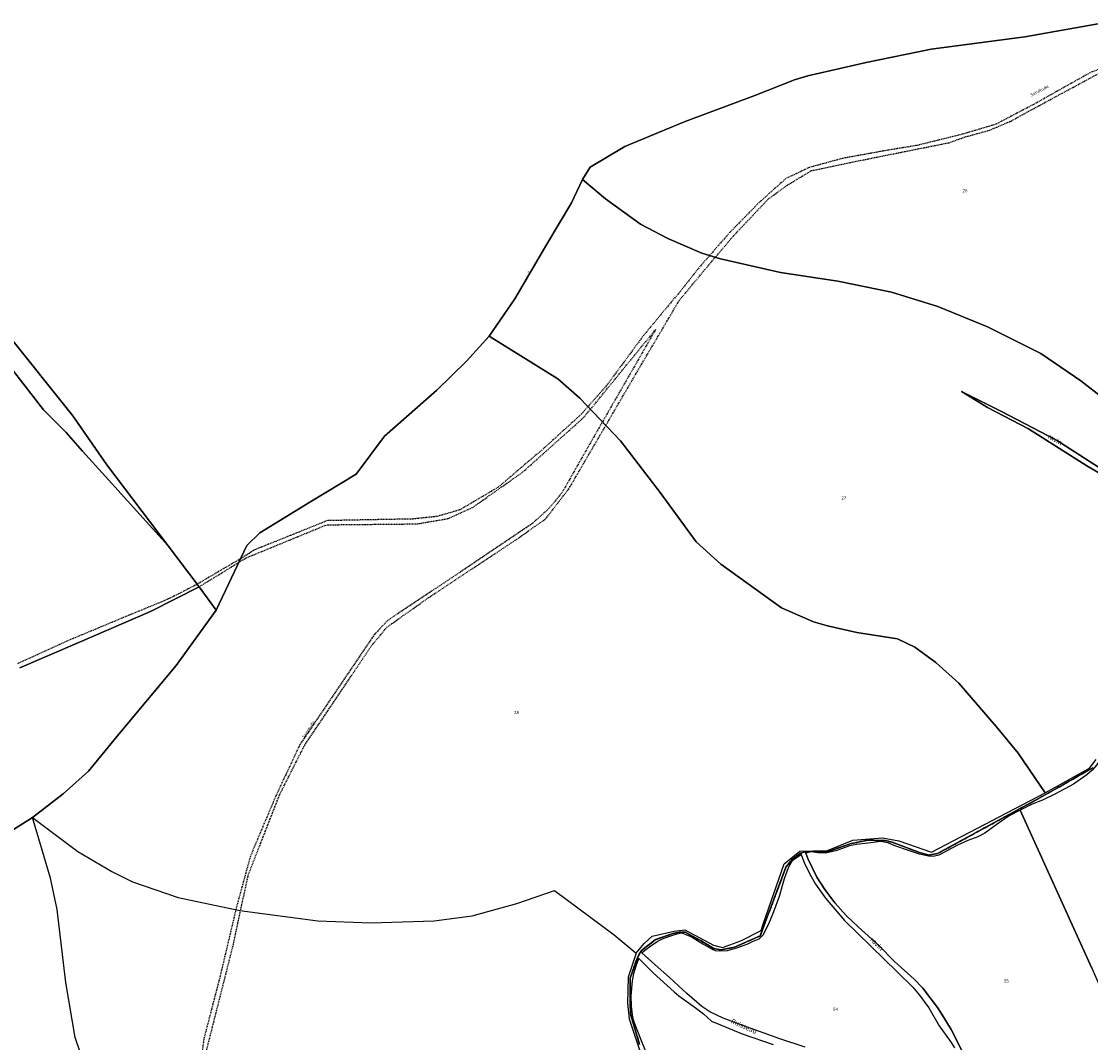
# Model space of a CAD drawing. Units: metres. Extents: x 1028004 to 1032199, y 6326230 to 6332852.
# Drawn here: x 1029410 to 1030074, y 6329838 to 6330472 of the extents above; entities that cross this region are included whole.
import ezdxf
from ezdxf.enums import TextEntityAlignment as Align

# ---------------------------------------------------------------- set-up
doc = ezdxf.new("R2010")
doc.units = ezdxf.units.M
doc.linetypes.add('TOPO1', pattern=[1, 0.6, -0.4])
doc.linetypes.add('TOPO2', pattern=[2.4, 2, -0.4])
for name, color, linetype in [('ig_cad_detail_lineaire', 252, 'TOPO1'), ('ig_cad_divers_texte', 8, 'CONTINUOUS'), ('ig_cad_hydro', 140, 'CONTINUOUS'), ('ig_cad_lieudit', 7, 'ByLayer'), ('ig_cad_parcel', 3, 'CONTINUOUS'), ('ig_cad_parcel_num', 3, 'CONTINUOUS'), ('ig_cad_section', 20, 'TOPO2')]:
    doc.layers.add(name, color=color, linetype=linetype)
doc.styles.add('Times New Roman', font='times.ttf')

msp = doc.modelspace()

# ---------------------------------------------------------------- linework, layer by layer
at = {"layer": 'ig_cad_detail_lineaire'}
for points in [[(1030099.36, 6330450.52), (1030073.89, 6330440.38), (1030038.95, 6330420.75)], [(1029523.3, 6329827.35), (1029541.37, 6329898.67), (1029550.47, 6329941.38), (1029570.07, 6329991.66), (1029585.71, 6330022.53), (1029627.07, 6330083.98), (1029636.69, 6330095.71), (1029662.73, 6330114.15), (1029717.48, 6330150.44), (1029735.4, 6330163.07), (1029749.88, 6330181.78), (1029791.36, 6330252.86), (1029818.53, 6330298.86), (1029833.46, 6330316.84), (1029852.09, 6330338.81), (1029873.98, 6330361.98), (1029885.81, 6330370.61), (1029900.61, 6330379.53), (1029936.76, 6330387.03), (1029986.24, 6330396.92), (1029996.31, 6330400.5), (1030011.43, 6330404.67), (1030024.74, 6330410.34), (1030034.66, 6330415.85), (1030079.37, 6330439.96)], [(1030038.95, 6330420.75), (1030015.42, 6330408.39), (1029994.38, 6330402.12), (1029966.53, 6330395.24), (1029948.16, 6330392.23), (1029920.02, 6330387.14), (1029899.28, 6330381.45), (1029884.76, 6330374.61), (1029867.6, 6330359.15), (1029849.86, 6330341.03), (1029830.64, 6330319.05), (1029819.26, 6330304.65), (1029796.5, 6330277.33), (1029773.74, 6330246.45), (1029757.77, 6330228.33), (1029734.85, 6330207.38), (1029705.85, 6330182.71), (1029682.17, 6330168.73), (1029667.66, 6330164.55), (1029652.84, 6330163.03), (1029599.78, 6330162.03), (1029554.46, 6330143.84), (1029546.17, 6330138.5), (1029535.08, 6330132.09), (1029518.5, 6330122.27), (1029501.02, 6330113.34), (1029472.9, 6330101.72), (1029442.09, 6330088.91), (1029407.16, 6330073.12)], [(1029519.99, 6330120.86), (1029549.41, 6330138.93), (1029599.38, 6330159.43), (1029655.43, 6330160.01), (1029674.87, 6330163.29), (1029690.15, 6330170.28), (1029721.13, 6330192.12), (1029759.03, 6330226.02), (1029803.83, 6330280.76), (1029765.77, 6330214.68), (1029745.93, 6330179.89), (1029737.62, 6330169.69), (1029727.45, 6330160.4), (1029682.59, 6330130.2), (1029637.27, 6330099.99), (1029628.95, 6330091.17)], [(1029628.95, 6330091.17), (1029582.78, 6330022.99)], [(1029582.78, 6330022.99), (1029567.57, 6329990.53), (1029551.9, 6329953.44), (1029543.17, 6329921.47), (1029542.84, 6329920.05)], [(1029543.17, 6329921.47), (1029533.08, 6329878.83), (1029522.97, 6329839.91), (1029519.33, 6329812.11), (1029514.73, 6329799.12), (1029505.77, 6329770.62), (1029500.3, 6329728.92), (1029496.76, 6329654.81), (1029496.34, 6329632.12), (1029498.01, 6329612.43), (1029502.26, 6329573.07), (1029502.85, 6329514.25), (1029500.2, 6329462.37), (1029501.85, 6329446.39)]]:
    msp.add_lwpolyline(points, dxfattribs=at)
at = {"layer": 'ig_cad_hydro'}
for points in [[(1029397.55, 6330263.98), (1029423.27, 6330230.89), (1029437.48, 6330216.72), (1029447.53, 6330205.26), (1029461.93, 6330189.49), (1029500.84, 6330146.35), (1029462.64, 6330196.63), (1029441.49, 6330227.07), (1029399.49, 6330279.7)], [(1030100.06, 6330181.81), (1030053.08, 6330212.06), (1030018.43, 6330230.01), (1029993.99, 6330242.18), (1030010.09, 6330232.39), (1030035.68, 6330219.09), (1030071.99, 6330196.14), (1030094.67, 6330182.82)], [(1029994.71, 6329831.82), (1029987.67, 6329845.72), (1029982.45, 6329854.25), (1029979.12, 6329859.43), (1029969.92, 6329871.48), (1029964.56, 6329877.01), (1029952.38, 6329888.1), (1029942.35, 6329898.19), (1029929.73, 6329909.59), (1029922.23, 6329916.7), (1029915.27, 6329924.57), (1029908.99, 6329932.71), (1029904.08, 6329940.52), (1029898.39, 6329952.03), (1029897.14, 6329955.36), (1029896.93, 6329956.27), (1029894.01, 6329955.25), (1029894.25, 6329954.45), (1029896.35, 6329948.94), (1029900.47, 6329940.87), (1029903.27, 6329936.02), (1029907.3, 6329930.26), (1029909.53, 6329927.3), (1029915.29, 6329920.46), (1029921.32, 6329913.47), (1029937.7, 6329897.48), (1029954, 6329881.66), (1029963.75, 6329872.09), (1029967.89, 6329867.09), (1029973.63, 6329859.2), (1029980.16, 6329847.98), (1029987.48, 6329837.72), (1029989.61, 6329834.43)], [(1029896.79, 6329834.82), (1029881.04, 6329839.99), (1029855.75, 6329849.08), (1029845.8, 6329852.8), (1029837.55, 6329856.72), (1029832.63, 6329860.07), (1029823.33, 6329868.05), (1029812.51, 6329878.08), (1029803.57, 6329886.05), (1029795.28, 6329893.38), (1029794.81, 6329894.66), (1029792.32, 6329889.95), (1029793.34, 6329889.81), (1029802.24, 6329881.04), (1029815.33, 6329869.1), (1029818.23, 6329866.69), (1029828.47, 6329859.37), (1029833.64, 6329855.4), (1029836.2, 6329852.94), (1029838.55, 6329851.01), (1029844.15, 6329848.59), (1029857.67, 6329843.06), (1029876.9, 6329836.4)]]:
    msp.add_lwpolyline(points, dxfattribs=at)
at = {"layer": 'ig_cad_lieudit'}
for points in [[(1030087.13, 6330472.3), (1030033.37, 6330462.7), (1029975.23, 6330455.06), (1029934.65, 6330446.82), (1029898.41, 6330438.5), (1029890.27, 6330435.88), (1029865.62, 6330426.15), (1029822.15, 6330410.07), (1029805.63, 6330403.17), (1029784.67, 6330394.45), (1029763.23, 6330381.79), (1029758.34, 6330373.95), (1029751.55, 6330359.57), (1029736.19, 6330333.88), (1029716.35, 6330299.83), (1029700.46, 6330276.66), (1029686.3, 6330261.18), (1029667.77, 6330243.17), (1029635.32, 6330214.54), (1029617.68, 6330190.96), (1029588.92, 6330173.56), (1029557.87, 6330154.49), (1029549.8, 6330146.58), (1029530.7, 6330106.28), (1029505.78, 6330072.06), (1029469.14, 6330028.12), (1029451.3, 6330006.22), (1029435.47, 6329992.2), (1029416.37, 6329977.6), (1029382.39, 6329956.22)], [(1029399.49, 6330279.7), (1029441.49, 6330227.07), (1029462.64, 6330196.63), (1029500.84, 6330146.35), (1029520.02, 6330120.85), (1029530.7, 6330106.28), (1029549.8, 6330146.58), (1029557.87, 6330154.49), (1029588.92, 6330173.56), (1029617.68, 6330190.96), (1029635.32, 6330214.54), (1029667.77, 6330243.17), (1029686.3, 6330261.18), (1029700.46, 6330276.66), (1029716.35, 6330299.83), (1029736.19, 6330333.88), (1029751.55, 6330359.57), (1029758.34, 6330373.95), (1029763.23, 6330381.79), (1029784.67, 6330394.45), (1029805.63, 6330403.17), (1029822.15, 6330410.07), (1029865.62, 6330426.15), (1029890.27, 6330435.88), (1029898.41, 6330438.5), (1029934.65, 6330446.82), (1029975.23, 6330455.06), (1030033.37, 6330462.7), (1030087.13, 6330472.3)], [(1029382.39, 6329956.22), (1029416.37, 6329977.6), (1029435.47, 6329992.2), (1029451.3, 6330006.22), (1029469.14, 6330028.12), (1029505.78, 6330072.06), (1029530.7, 6330106.28), (1029520.02, 6330120.85), (1029500.84, 6330146.35), (1029462.64, 6330196.63), (1029441.49, 6330227.07), (1029399.49, 6330279.7)], [(1030075.59, 6330008.33), (1030044.19, 6329990.55), (1029979.12, 6329955.06), (1029973.75, 6329954.19), (1029967.96, 6329955.74), (1029950.91, 6329962.15), (1029946.37, 6329963.26), (1029935.59, 6329963.38), (1029924.87, 6329961.21), (1029910, 6329956.04), (1029901.5, 6329956.58), (1029896.93, 6329956.27), (1029894.01, 6329955.25), (1029888.73, 6329951.52), (1029884.85, 6329946.6), (1029868.85, 6329903.89), (1029852.83, 6329896.87), (1029844.44, 6329895.29), (1029840, 6329896.08), (1029831.73, 6329900.98), (1029822.27, 6329906.2), (1029818.7, 6329906.24), (1029814.76, 6329905.52), (1029803.61, 6329901.54), (1029794.81, 6329894.66), (1029792.32, 6329889.95), (1029787.95, 6329877.64), (1029788.16, 6329855.47), (1029793.92, 6329836.4)], [(1029793.92, 6329836.4), (1029788.16, 6329855.47), (1029787.95, 6329877.64), (1029792.32, 6329889.95), (1029794.81, 6329894.66), (1029803.61, 6329901.54), (1029814.76, 6329905.52), (1029818.7, 6329906.24), (1029822.27, 6329906.2), (1029831.73, 6329900.98), (1029840, 6329896.08), (1029844.44, 6329895.29), (1029852.83, 6329896.87), (1029868.85, 6329903.89), (1029884.85, 6329946.6), (1029888.73, 6329951.52), (1029894.01, 6329955.25), (1029896.93, 6329956.27), (1029901.5, 6329956.58), (1029910, 6329956.04), (1029924.87, 6329961.21), (1029935.59, 6329963.38), (1029946.37, 6329963.26), (1029950.91, 6329962.15), (1029967.96, 6329955.74), (1029973.75, 6329954.19), (1029979.12, 6329955.06), (1030044.19, 6329990.55), (1030075.59, 6330008.33)]]:
    msp.add_lwpolyline(points, dxfattribs=at)
at = {"layer": 'ig_cad_parcel'}
for points in [[(1029399.49, 6330279.7), (1029441.49, 6330227.07), (1029462.64, 6330196.63), (1029500.84, 6330146.35), (1029520.02, 6330120.85), (1029530.7, 6330106.28), (1029549.8, 6330146.58), (1029557.87, 6330154.49), (1029588.92, 6330173.56), (1029617.68, 6330190.96), (1029635.32, 6330214.54), (1029667.77, 6330243.17), (1029686.3, 6330261.18), (1029700.46, 6330276.66), (1029716.35, 6330299.83), (1029736.19, 6330333.88), (1029751.55, 6330359.57), (1029758.34, 6330373.95), (1029763.23, 6330381.79), (1029784.67, 6330394.45), (1029805.63, 6330403.17), (1029822.15, 6330410.07), (1029865.62, 6330426.15), (1029890.27, 6330435.88), (1029898.41, 6330438.5), (1029934.65, 6330446.82), (1029975.23, 6330455.06), (1030033.37, 6330462.7), (1030087.13, 6330472.3)], [(1030087.13, 6330472.3), (1030033.37, 6330462.7), (1029975.23, 6330455.06), (1029934.65, 6330446.82), (1029898.41, 6330438.5), (1029890.27, 6330435.88), (1029865.62, 6330426.15), (1029822.15, 6330410.07), (1029805.63, 6330403.17), (1029784.67, 6330394.45), (1029763.23, 6330381.79), (1029758.34, 6330373.95), (1029772.66, 6330362.12), (1029794.39, 6330346.3), (1029811.43, 6330337.35), (1029832.57, 6330328.15), (1029844.16, 6330324.83), (1029881.47, 6330316.27), (1029917.16, 6330310.91), (1029950.4, 6330304.1), (1029979.23, 6330295.08), (1030010.08, 6330282.45), (1030043.4, 6330265.81), (1030068.24, 6330248.87), (1030109.8, 6330216.53)], [(1030109.8, 6330216.53), (1030068.24, 6330248.87), (1030043.4, 6330265.81), (1030010.08, 6330282.45), (1029979.23, 6330295.08), (1029950.4, 6330304.1), (1029917.16, 6330310.91), (1029881.47, 6330316.27), (1029844.16, 6330324.83), (1029832.57, 6330328.15), (1029811.43, 6330337.35), (1029794.39, 6330346.3), (1029772.66, 6330362.12), (1029758.34, 6330373.95), (1029751.55, 6330359.57), (1029736.19, 6330333.88), (1029716.35, 6330299.83), (1029700.46, 6330276.66), (1029743.04, 6330250.06), (1029756.63, 6330238.19), (1029782.11, 6330211.57), (1029806.6, 6330179.47), (1029828.96, 6330148.88), (1029844.43, 6330134.93), (1029882.2, 6330107.91), (1029902.05, 6330099.18), (1029910.61, 6330096.69), (1029928.99, 6330092.56), (1029954.19, 6330088.47), (1029965.05, 6330083.48), (1029978.01, 6330073.9), (1029992.38, 6330061.06), (1030015.6, 6330034.17), (1030029.2, 6330017.5), (1030045.94, 6329992.88), (1030073.61, 6330008.14), (1030077.75, 6330013.55)], [(1029408.62, 6330070.54), (1029445.79, 6330086.59), (1029489.74, 6330105.65), (1029520.02, 6330120.85), (1029500.84, 6330146.35), (1029461.93, 6330189.49), (1029447.53, 6330205.26), (1029437.48, 6330216.72), (1029423.27, 6330230.89), (1029397.55, 6330263.98)], [(1030094.67, 6330182.82), (1030071.99, 6330196.14), (1030035.68, 6330219.09), (1030010.09, 6330232.39), (1029993.99, 6330242.18), (1030018.43, 6330230.01), (1030053.08, 6330212.06), (1030100.06, 6330181.81)], [(1029382.39, 6329956.22), (1029416.37, 6329977.6), (1029435.47, 6329992.2), (1029451.3, 6330006.22), (1029469.14, 6330028.12), (1029505.78, 6330072.06), (1029530.7, 6330106.28), (1029520.02, 6330120.85), (1029489.74, 6330105.65), (1029445.79, 6330086.59), (1029408.62, 6330070.54)], [(1030074.99, 6329883.78), (1030030.51, 6329982.03), (1030023.58, 6329978.54), (1030016.17, 6329973.42), (1030008.4, 6329967.75), (1030004.08, 6329965.6), (1029997.93, 6329963.2), (1029993.47, 6329961.25), (1029991.58, 6329960.23), (1029979.88, 6329954.19), (1029976.4, 6329953.28), (1029973.57, 6329953.53), (1029967.97, 6329954.75), (1029960.46, 6329957.13), (1029953.25, 6329959.77), (1029948.13, 6329961.8), (1029943.57, 6329962.58), (1029937.56, 6329961.83), (1029928.78, 6329960.76), (1029924.37, 6329959.81), (1029915.97, 6329956.81), (1029909.22, 6329955.25), (1029904.66, 6329955.64), (1029900.49, 6329956.13), (1029897.14, 6329955.36), (1029898.39, 6329952.03), (1029904.08, 6329940.52), (1029908.99, 6329932.71), (1029915.27, 6329924.57), (1029922.23, 6329916.7), (1029929.73, 6329909.59), (1029942.35, 6329898.19), (1029952.38, 6329888.1), (1029964.56, 6329877.01), (1029969.92, 6329871.48), (1029979.12, 6329859.43), (1029982.45, 6329854.25), (1029987.67, 6329845.72), (1029994.71, 6329831.82)], [(1029455.91, 6329803.16), (1029442.91, 6329840.85), (1029437.2, 6329874.88), (1029431.9, 6329920.27), (1029427.68, 6329939.89), (1029416.37, 6329977.6), (1029382.39, 6329956.22)], [(1029455.91, 6329803.16), (1029442.91, 6329840.85), (1029437.2, 6329874.88), (1029431.9, 6329920.27), (1029427.68, 6329939.89), (1029416.37, 6329977.6), (1029444.74, 6329956.42), (1029465.8, 6329943.97), (1029478.74, 6329937.53), (1029506.94, 6329927.77), (1029545.27, 6329919.74), (1029593.91, 6329913.38), (1029626.79, 6329911.99), (1029666.23, 6329913.33), (1029689.74, 6329916.5), (1029717.47, 6329924.09), (1029741.04, 6329932.07), (1029778.03, 6329904.62), (1029791.83, 6329893.27), (1029786.86, 6329878.22), (1029786.27, 6329862.15), (1029787.34, 6329852.33), (1029801.79, 6329809.24)], [(1029896.79, 6329834.82), (1029881.04, 6329839.99), (1029855.75, 6329849.08), (1029845.8, 6329852.8), (1029837.55, 6329856.72), (1029832.63, 6329860.07), (1029823.33, 6329868.05), (1029812.51, 6329878.08), (1029803.57, 6329886.05), (1029795.28, 6329893.38), (1029796.91, 6329894.82), (1029800.77, 6329897.76), (1029804.79, 6329900.45), (1029808.06, 6329902.14), (1029812.1, 6329903.52), (1029817.07, 6329905.12), (1029820.04, 6329905.78), (1029822.72, 6329904.89), (1029826.25, 6329903.3), (1029833.11, 6329899.1), (1029838.53, 6329895.84), (1029840.91, 6329894.85), (1029843.74, 6329894.6), (1029848.62, 6329894.96), (1029854.27, 6329896.42), (1029861.26, 6329899.01), (1029863.99, 6329900.41), (1029868.21, 6329902.21), (1029870.68, 6329904.65), (1029874.29, 6329911.46), (1029877.43, 6329919.09), (1029880.83, 6329928.68), (1029883.93, 6329939.55), (1029886.54, 6329946.35), (1029888.52, 6329950.24), (1029890.9, 6329952.22), (1029892.49, 6329953.18), (1029894.25, 6329954.45), (1029896.35, 6329948.94), (1029900.47, 6329940.87), (1029903.27, 6329936.02), (1029907.3, 6329930.26), (1029909.53, 6329927.3), (1029915.29, 6329920.46), (1029921.32, 6329913.47), (1029937.7, 6329897.48), (1029954, 6329881.66), (1029963.75, 6329872.09), (1029967.89, 6329867.09), (1029973.63, 6329859.2), (1029980.16, 6329847.98), (1029987.48, 6329837.72), (1029989.61, 6329834.43)], [(1029797.84, 6329832.03), (1029794.75, 6329839.73), (1029790.51, 6329850.3), (1029789.61, 6329853.28), (1029788.89, 6329860.36), (1029788.64, 6329866.61), (1029789.46, 6329875.95), (1029790.29, 6329880.52), (1029791.82, 6329885.35), (1029793.34, 6329889.81), (1029802.24, 6329881.04), (1029815.33, 6329869.1), (1029818.23, 6329866.69), (1029828.47, 6329859.37), (1029833.64, 6329855.4), (1029836.2, 6329852.94), (1029838.55, 6329851.01), (1029844.15, 6329848.59), (1029857.67, 6329843.06), (1029876.9, 6329836.4)]]:
    msp.add_lwpolyline(points, dxfattribs=at)
for points in [[(1029530.7, 6330106.28), (1029505.78, 6330072.06), (1029469.14, 6330028.12), (1029451.3, 6330006.22), (1029435.47, 6329992.2), (1029416.37, 6329977.6), (1029444.74, 6329956.42), (1029465.8, 6329943.97), (1029478.74, 6329937.53), (1029506.94, 6329927.77), (1029545.27, 6329919.74), (1029593.91, 6329913.38), (1029626.79, 6329911.99), (1029666.23, 6329913.33), (1029689.74, 6329916.5), (1029717.47, 6329924.09), (1029741.04, 6329932.07), (1029778.03, 6329904.62), (1029791.83, 6329893.27), (1029796.81, 6329899.29), (1029801.6, 6329903.69), (1029815.36, 6329906.85), (1029822.03, 6329907.61), (1029839.78, 6329898.22), (1029845.37, 6329896.7), (1029856.83, 6329900.89), (1029869.55, 6329907.19), (1029870.79, 6329911.15), (1029883.83, 6329948.72), (1029893.4, 6329956.68), (1029910.72, 6329956.92), (1029926.52, 6329963.41), (1029944.88, 6329964.91), (1029955.1, 6329963.06), (1029975.36, 6329956), (1030045.94, 6329992.88), (1030029.2, 6330017.5), (1030015.6, 6330034.17), (1029992.38, 6330061.06), (1029978.01, 6330073.9), (1029965.05, 6330083.48), (1029954.19, 6330088.47), (1029928.99, 6330092.56), (1029910.61, 6330096.69), (1029902.05, 6330099.18), (1029882.2, 6330107.91), (1029844.43, 6330134.93), (1029828.96, 6330148.88), (1029806.6, 6330179.47), (1029782.11, 6330211.57), (1029756.63, 6330238.19), (1029743.04, 6330250.06), (1029700.46, 6330276.66), (1029686.3, 6330261.18), (1029667.77, 6330243.17), (1029635.32, 6330214.54), (1029617.68, 6330190.96), (1029588.92, 6330173.56), (1029557.87, 6330154.49), (1029549.8, 6330146.58)], [(1030030.51, 6329982.03), (1030074.99, 6329883.78), (1030084.1, 6329863.2), (1030096.72, 6329835.43), (1030103.65, 6329819), (1030192.5, 6329843.06), (1030181.59, 6329874.87), (1030173.16, 6329897.52), (1030159.97, 6329936.2), (1030126.67, 6330029.22), (1030114.67, 6330032.07), (1030108.67, 6330032.99), (1030092.41, 6330035.73), (1030091.74, 6330033.83), (1030087.39, 6330024.73), (1030082.64, 6330016.87), (1030078, 6330010.1), (1030075.17, 6330006.87), (1030071.87, 6330004.06), (1030063.54, 6329998.28), (1030052.45, 6329992.25), (1030044.31, 6329988.25), (1030037.89, 6329985.86), (1030032.58, 6329983.02)]]:
    msp.add_lwpolyline(points, close=True, dxfattribs=at)
at = {"layer": 'ig_cad_section'}
for points in [[(1030075.59, 6330008.33), (1030044.19, 6329990.55), (1029979.12, 6329955.06), (1029973.75, 6329954.19), (1029967.96, 6329955.74), (1029950.91, 6329962.15), (1029946.37, 6329963.26), (1029935.59, 6329963.38), (1029924.87, 6329961.21), (1029910, 6329956.04), (1029901.5, 6329956.58), (1029896.93, 6329956.27), (1029894.01, 6329955.25), (1029888.73, 6329951.52), (1029884.85, 6329946.6), (1029868.85, 6329903.89), (1029852.83, 6329896.87), (1029844.44, 6329895.29), (1029840, 6329896.08), (1029831.73, 6329900.98), (1029822.27, 6329906.2), (1029818.7, 6329906.24), (1029814.76, 6329905.52), (1029803.61, 6329901.54), (1029794.81, 6329894.66), (1029792.32, 6329889.95), (1029787.95, 6329877.64), (1029788.16, 6329855.47), (1029793.92, 6329836.4)], [(1030075.59, 6330008.33), (1030044.19, 6329990.55), (1029979.12, 6329955.06), (1029973.75, 6329954.19), (1029967.96, 6329955.74), (1029950.91, 6329962.15), (1029946.37, 6329963.26), (1029935.59, 6329963.38), (1029924.87, 6329961.21), (1029910, 6329956.04), (1029901.5, 6329956.58), (1029896.93, 6329956.27), (1029894.01, 6329955.25), (1029888.73, 6329951.52), (1029884.85, 6329946.6), (1029868.85, 6329903.89), (1029852.83, 6329896.87), (1029844.44, 6329895.29), (1029840, 6329896.08), (1029831.73, 6329900.98), (1029822.27, 6329906.2), (1029818.7, 6329906.24), (1029814.76, 6329905.52), (1029803.61, 6329901.54), (1029794.81, 6329894.66), (1029792.32, 6329889.95), (1029787.95, 6329877.64), (1029788.16, 6329855.47), (1029793.92, 6329836.4)], [(1029793.92, 6329836.4), (1029788.16, 6329855.47), (1029787.95, 6329877.64), (1029792.32, 6329889.95), (1029794.81, 6329894.66), (1029803.61, 6329901.54), (1029814.76, 6329905.52), (1029818.7, 6329906.24), (1029822.27, 6329906.2), (1029831.73, 6329900.98), (1029840, 6329896.08), (1029844.44, 6329895.29), (1029852.83, 6329896.87), (1029868.85, 6329903.89), (1029884.85, 6329946.6), (1029888.73, 6329951.52), (1029894.01, 6329955.25), (1029896.93, 6329956.27), (1029901.5, 6329956.58), (1029910, 6329956.04), (1029924.87, 6329961.21), (1029935.59, 6329963.38), (1029946.37, 6329963.26), (1029950.91, 6329962.15), (1029967.96, 6329955.74), (1029973.75, 6329954.19), (1029979.12, 6329955.06), (1030044.19, 6329990.55), (1030075.59, 6330008.33)], [(1029793.92, 6329836.4), (1029788.16, 6329855.47), (1029787.95, 6329877.64), (1029792.32, 6329889.95), (1029794.81, 6329894.66), (1029803.61, 6329901.54), (1029814.76, 6329905.52), (1029818.7, 6329906.24), (1029822.27, 6329906.2), (1029831.73, 6329900.98), (1029840, 6329896.08), (1029844.44, 6329895.29), (1029852.83, 6329896.87), (1029868.85, 6329903.89), (1029884.85, 6329946.6), (1029888.73, 6329951.52), (1029894.01, 6329955.25), (1029896.93, 6329956.27), (1029901.5, 6329956.58), (1029910, 6329956.04), (1029924.87, 6329961.21), (1029935.59, 6329963.38), (1029946.37, 6329963.26), (1029950.91, 6329962.15), (1029967.96, 6329955.74), (1029973.75, 6329954.19), (1029979.12, 6329955.06), (1030044.19, 6329990.55), (1030075.59, 6330008.33)], [(1030075.59, 6330008.33), (1030044.19, 6329990.55), (1029979.12, 6329955.06), (1029973.75, 6329954.19), (1029967.96, 6329955.74), (1029950.91, 6329962.15), (1029946.37, 6329963.26), (1029935.59, 6329963.38), (1029924.87, 6329961.21), (1029910, 6329956.04), (1029901.5, 6329956.58), (1029896.93, 6329956.27), (1029894.01, 6329955.25), (1029888.73, 6329951.52), (1029884.85, 6329946.6), (1029868.85, 6329903.89), (1029852.83, 6329896.87), (1029844.44, 6329895.29), (1029840, 6329896.08), (1029831.73, 6329900.98), (1029822.27, 6329906.2), (1029818.7, 6329906.24), (1029814.76, 6329905.52), (1029803.61, 6329901.54), (1029794.81, 6329894.66), (1029792.32, 6329889.95), (1029787.95, 6329877.64), (1029788.16, 6329855.47), (1029793.92, 6329836.4)]]:
    msp.add_lwpolyline(points, dxfattribs=at)

# ---------------------------------------------------------------- texts
at = {"layer": 'ig_cad_divers_texte', "style": 'Times New Roman'}
for s, height, rotation, p in [('Servitude', 2, 27.69999, (1030037.77, 6330424.97)), ('ravin', 3, 330.59999, (1030046.89, 6330212.6)), ('Servitude', 2, 56.39997, (1029586.02, 6330026.16)), ('ravin', 3, 314.29998, (1029936.31, 6329900.66)), ('Ruisseau', 3, 335.70001, (1029850, 6329849.08))]:
    msp.add_text(s, height=height, rotation=rotation, dxfattribs=at).set_placement(p, align=Align.BOTTOM_LEFT)
for s, p in [('la', (1029723.63, 6330315.93)), ('de', (1029493.48, 6330056.95))]:
    msp.add_text(s, height=1.25, dxfattribs=at).set_placement(p, align=Align.BOTTOM_LEFT)
at = {"layer": 'ig_cad_parcel_num', "style": 'Times New Roman'}
for s, p in [('26', (1029994.69, 6330365.47)), ('27', (1029919.32, 6330174.45)), ('28', (1029715.85, 6330041.14)), ('55', (1030020.37, 6329874.32)), ('54', (1029914.06, 6329856.75))]:
    msp.add_text(s, height=2, dxfattribs=at).set_placement(p, align=Align.BOTTOM_LEFT)

doc.saveas('drawing.dxf')
